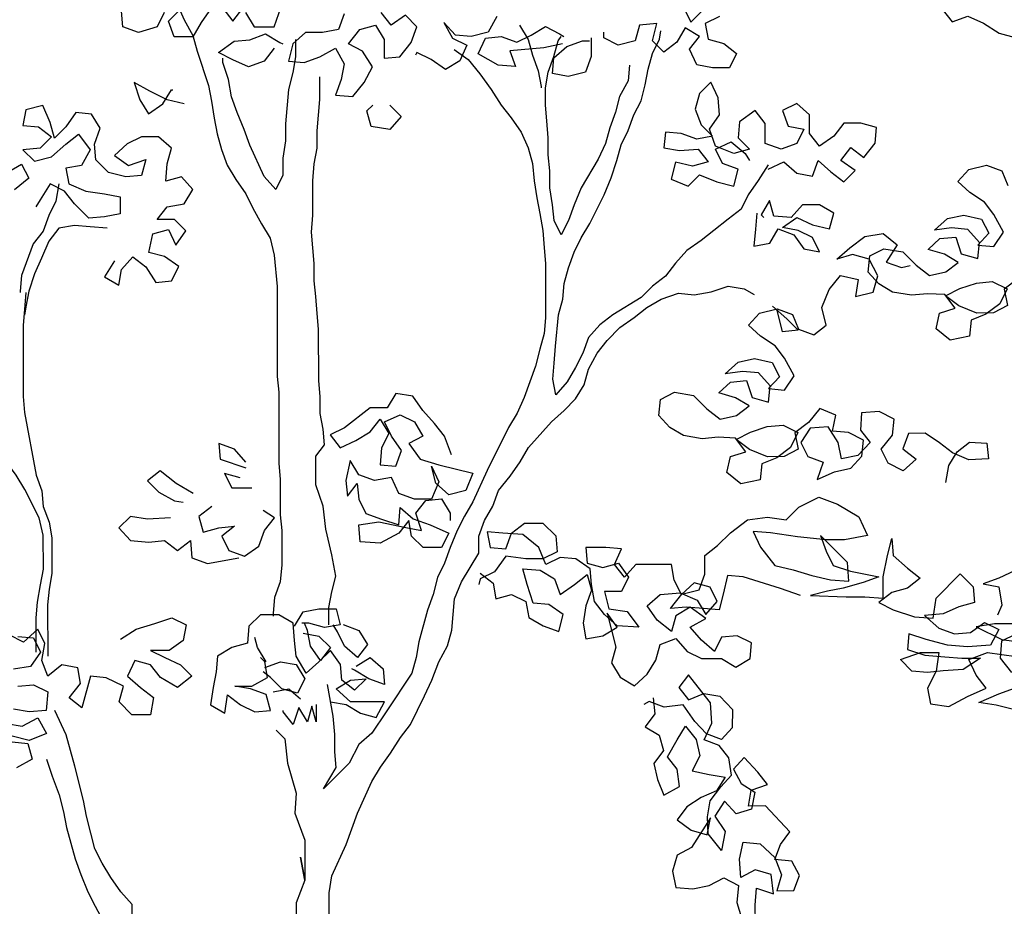
# Model space of a CAD drawing. Units: millimetres. Extents: x 0.12 to 7.98, y 0.03 to 7.59.
# Drawn here: x 6.91 to 7.57, y 4.91 to 5.51 of the extents above; entities that cross this region are included whole.
import ezdxf

# ---------------------------------------------------------------- set-up
doc = ezdxf.new("R2010")
doc.units = ezdxf.units.MM
doc.header["$MEASUREMENT"] = 0

# ---------------------------------------------------------------- blocks, each defined once
blk = doc.blocks.new('Alzado arbol')
at = {"color": 6}
for points in [[(-0.06031, 1.30585), (-0.05352, 1.29715), (-0.04675, 1.30587)], [(-0.04481, 1.30296), (-0.039, 1.29329), (-0.02544, 1.2933), (-0.02061, 1.30686)], [(0.02199, 1.30206), (0.01813, 1.2914), (0.00748, 1.28946), (-0.00414, 1.28945), (-0.01284, 1.28169), (-0.01574, 1.27007), (-0.00509, 1.26911), (0.00556, 1.273), (0.0162, 1.27881), (0.02202, 1.26817), (0.0201, 1.25752), (0.01623, 1.24686), (0.02785, 1.24591), (0.03559, 1.2556), (0.04139, 1.26625), (0.0346, 1.27689), (0.02492, 1.28173), (0.03265, 1.29142), (0.0433, 1.29433), (0.04912, 1.28465), (0.04913, 1.27207), (0.05978, 1.27304), (0.06752, 1.28273), (0.07138, 1.29339), (0.06363, 1.30113), (0.05395, 1.29434), (0.04716, 1.30305)], [(0.12559, 1.30021), (0.11979, 1.28956), (0.10818, 1.28664), (0.09753, 1.2876), (0.08977, 1.29631), (0.09559, 1.28566), (0.10528, 1.28083), (0.10045, 1.27018), (0.09077, 1.26436), (0.08108, 1.27113), (0.07139, 1.27596), (0.07043, 1.27402)], [(-0.06805, 1.30585), (-0.07482, 1.29616), (-0.08062, 1.28647), (-0.09321, 1.28646), (-0.09709, 1.29711), (-0.08935, 1.30486)], [(-0.1, 1.30291), (-0.10483, 1.29323), (-0.11742, 1.28934), (-0.12807, 1.29321), (-0.12905, 1.30385)], [(0.25242, 1.30614), (0.25727, 1.29646), (0.26598, 1.30518)], [(0.27663, 1.30035), (0.26695, 1.2955), (0.2689, 1.28485), (0.27955, 1.28196), (0.28827, 1.27519), (0.28344, 1.2655), (0.27182, 1.26549), (0.26117, 1.26742), (0.25632, 1.27807), (0.26309, 1.28679), (0.2534, 1.29259), (0.2476, 1.2829), (0.23889, 1.27611), (0.23114, 1.28385), (0.23403, 1.29547), (0.22242, 1.29449), (0.21952, 1.28384), (0.20791, 1.28093), (0.19822, 1.28576), (0.19822, 1.28963)], [(0.39375, 1.33338), (0.40344, 1.32661), (0.40829, 1.31693), (0.41217, 1.30629), (0.41991, 1.31501), (0.4199, 1.32663), (0.42667, 1.33535), (0.43346, 1.32664), (0.43153, 1.31599), (0.42767, 1.30533), (0.43445, 1.29662), (0.4451, 1.30051), (0.45575, 1.29568), (0.46641, 1.28891), (0.47706, 1.28601)], [(-0.09129, 1.30873), (-0.08644, 1.29808), (-0.08062, 1.28744), (-0.07771, 1.27679), (-0.06994, 1.25356), (-0.068, 1.24291), (-0.06605, 1.2313), (-0.0641, 1.22065), (-0.06119, 1.21), (-0.05731, 1.19935), (-0.05149, 1.18968), (-0.0447, 1.18), (-0.03985, 1.17032), (-0.03403, 1.15968), (-0.02821, 1.15), (-0.0253, 1.13839), (-0.02334, 1.11709), (-0.02329, 1.05609), (-0.02231, 1.04544), (-0.02227, 0.99703), (-0.02129, 0.98638), (-0.02127, 0.96218), (-0.02029, 0.95153), (-0.02027, 0.92829), (-0.02122, 0.91667), (-0.02509, 0.90602), (-0.02605, 0.89537), (-0.02604, 0.89343)], [(0.17015, 1.28186), (0.15756, 1.27894), (0.13433, 1.27699), (0.13821, 1.26634), (0.12659, 1.2673), (0.11303, 1.27503), (0.11786, 1.28568), (0.12851, 1.28666), (0.13916, 1.2828), (0.14884, 1.28765), (0.15852, 1.29347), (0.1682, 1.28864), (0.17111, 1.2867)], [(0.14109, 1.29442), (0.14691, 1.28474), (0.14982, 1.2741), (0.1537, 1.26345), (0.15565, 1.2528), (0.15565, 1.25183)], [(0.30964, 1.19969), (0.30287, 1.18903), (0.29611, 1.17935), (0.29127, 1.16966), (0.28257, 1.16287), (0.27289, 1.15512), (0.26418, 1.14833), (0.25451, 1.14155), (0.24677, 1.13283), (0.24, 1.12411), (0.23129, 1.11732), (0.22355, 1.10957), (0.2042, 1.09793), (0.19549, 1.09115), (0.18776, 1.08243), (0.18389, 1.07177), (0.17906, 1.06209), (0.17326, 1.0524), (0.16552, 1.04368), (0.16358, 1.05433), (0.16453, 1.06498), (0.16549, 1.0766), (0.16741, 1.0979), (0.1703, 1.10855), (0.17126, 1.1192), (0.17416, 1.12986), (0.17802, 1.14051), (0.18285, 1.1502), (0.18865, 1.15988), (0.19832, 1.17926), (0.20315, 1.19088), (0.20701, 1.2025), (0.2099, 1.21315), (0.21474, 1.22284), (0.2186, 1.23349), (0.22343, 1.24318), (0.22633, 1.25383), (0.22825, 1.26449), (0.23115, 1.27514), (0.23598, 1.28482), (0.23694, 1.29063)], [(-0.02543, 1.27878), (-0.0322, 1.27006), (-0.04284, 1.26617), (-0.0535, 1.271), (-0.06319, 1.27584), (-0.05254, 1.28359), (-0.04189, 1.28457), (-0.03125, 1.28845), (-0.02156, 1.28265), (-0.01962, 1.28169)], [(-0.01091, 1.2846), (-0.0109, 1.27298), (-0.01283, 1.26233), (-0.01572, 1.25071), (-0.01764, 1.22747), (-0.01763, 1.21585), (-0.01955, 1.20423), (-0.01954, 1.19261), (-0.02437, 1.18293), (-0.03213, 1.19163), (-0.04183, 1.21292), (-0.04571, 1.22357), (-0.05056, 1.23518), (-0.05444, 1.24583), (-0.05639, 1.25745), (-0.06027, 1.26906), (-0.06028, 1.27197)], [(0.21566, 1.26738), (0.21471, 1.25673), (0.20891, 1.24607), (0.20601, 1.23542), (0.20215, 1.22477), (0.19925, 1.21411), (0.19442, 1.20346), (0.18282, 1.18408), (0.17799, 1.17246), (0.17413, 1.16181), (0.1693, 1.15212), (0.16445, 1.1618), (0.16347, 1.17245), (0.16152, 1.18406), (0.16151, 1.19568), (0.16053, 1.20633), (0.16052, 1.21795), (0.15954, 1.22957), (0.15857, 1.24022), (0.15855, 1.25183), (0.16048, 1.26249), (0.16434, 1.27314), (0.16724, 1.28379), (0.16917, 1.2867)], [(0.18951, 1.28575), (0.18952, 1.27316), (0.18565, 1.26251), (0.17404, 1.25959), (0.16339, 1.26152), (0.16435, 1.27217), (0.17305, 1.27993), (0.1837, 1.28381), (0.18854, 1.28381)], [(0.09657, 1.27792), (0.10625, 1.27115), (0.11401, 1.26148), (0.12176, 1.25083), (0.12855, 1.24019), (0.13534, 1.23148), (0.14212, 1.22181), (0.14697, 1.21116), (0.14989, 1.20051), (0.15087, 1.18889), (0.15281, 1.17728), (0.15476, 1.16663), (0.15671, 1.15501), (0.15769, 1.1434), (0.15866, 1.13275), (0.1587, 1.09595), (0.15774, 1.0853), (0.15484, 1.07465), (0.15195, 1.06303), (0.14422, 1.04172), (0.13939, 1.03107), (0.13359, 1.02138), (0.1191, 0.99232), (0.10943, 0.97101), (0.10363, 0.96132), (0.0988, 0.95164), (0.09397, 0.94001), (0.09011, 0.92936), (0.08528, 0.91967), (0.08238, 0.90805), (0.07852, 0.8974), (0.07273, 0.87609), (0.0708, 0.86544), (0.06791, 0.85479), (0.0505, 0.82863), (0.0505, 0.82863), (0.04083, 0.8141), (0.03213, 0.80635), (0.02536, 0.79375), (0.00795, 0.77631), (0.01665, 0.79084), (0.01567, 0.80149), (0.01566, 0.81311), (0.01468, 0.82569), (0.01079, 0.84699)], [(-0.08639, 1.24096), (-0.09801, 1.24385), (-0.10964, 1.24965), (-0.12029, 1.25545), (-0.11641, 1.24384), (-0.11059, 1.23416), (-0.10091, 1.24095), (-0.09511, 1.25063), (-0.09414, 1.25064)], [(0.01172, 0.88766), (0.01171, 0.89928), (0.01364, 0.90993), (0.01653, 0.92058), (0.01361, 0.9351), (0.00973, 0.95252), (0.00778, 0.96801), (0.00292, 0.98253), (0.0029, 1.0019), (0.00871, 1.00965), (0.00773, 1.0203), (0.00578, 1.03095), (0.00577, 1.04256), (0.00479, 1.05321), (0.00476, 1.08807), (0.00378, 1.09872), (0.0028, 1.11033), (0.00183, 1.12098), (0.00182, 1.1326), (-0.00014, 1.1539), (0.00082, 1.16552), (0.0008, 1.18876), (0.00175, 1.20038), (0.00368, 1.21103), (0.00367, 1.22265), (0.00559, 1.24395), (0.00557, 1.25944)], [(0.30964, 1.19679), (0.32029, 1.20164), (0.32901, 1.1939), (0.33966, 1.19197), (0.34353, 1.20263), (0.35225, 1.19489), (0.36097, 1.18812), (0.36871, 1.19587), (0.35902, 1.20264), (0.36579, 1.21136), (0.37451, 1.20459), (0.38224, 1.21428), (0.3832, 1.22493), (0.37255, 1.22783), (0.36093, 1.22782), (0.35416, 1.2191), (0.34449, 1.21231), (0.3377, 1.22102), (0.33769, 1.2336), (0.32897, 1.24134), (0.31929, 1.23649), (0.32317, 1.22584), (0.33382, 1.22392), (0.32899, 1.21423), (0.31835, 1.21035), (0.30769, 1.21421), (0.30768, 1.22777), (0.30089, 1.23647), (0.29025, 1.22872), (0.28929, 1.21807), (0.29705, 1.21033), (0.2864, 1.20741), (0.27381, 1.21224), (0.26992, 1.22386), (0.27669, 1.23355), (0.27571, 1.24516), (0.27086, 1.25581), (0.26312, 1.24806), (0.26023, 1.2374), (0.26411, 1.22676), (0.27186, 1.21902), (0.26122, 1.21707), (0.25056, 1.22094), (0.23991, 1.2219), (0.23895, 1.21124), (0.2496, 1.20932), (0.26219, 1.2103), (0.26898, 1.20159), (0.25833, 1.19868), (0.24671, 1.20157), (0.24381, 1.18995), (0.25544, 1.18512), (0.26317, 1.19287), (0.2748, 1.18804), (0.28642, 1.18515), (0.28931, 1.19677), (0.27866, 1.20063), (0.27381, 1.21031), (0.28445, 1.21516), (0.29414, 1.20742), (0.29705, 1.20258)], [(0.47889, 1.12226), (0.46959, 1.11523), (0.472, 1.10416), (0.46248, 1.09929), (0.45119, 1.09903), (0.43896, 1.1039), (0.42999, 1.11083), (0.43952, 1.1157), (0.45089, 1.11945), (0.46166, 1.12053), (0.47174, 1.11545), (0.46666, 1.10537), (0.45736, 1.09834), (0.44732, 1.09429), (0.44624, 1.0833), (0.43302, 1.08067), (0.42354, 1.08843), (0.42595, 1.09911), (0.4365, 1.10235), (0.42948, 1.11165), (0.41767, 1.11221), (0.4069, 1.11113), (0.39406, 1.11332), (0.3848, 1.11892), (0.37747, 1.12689), (0.37855, 1.13788), (0.38807, 1.14275), (0.40091, 1.14056), (0.41009, 1.13147), (0.41905, 1.12453), (0.43012, 1.12695), (0.43861, 1.13345), (0.42934, 1.13905), (0.41814, 1.14228), (0.42611, 1.14961), (0.43688, 1.15069), (0.44063, 1.13931), (0.45183, 1.13608), (0.45291, 1.14707), (0.44507, 1.15586), (0.43408, 1.15693), (0.42249, 1.15534), (0.43128, 1.16318), (0.44235, 1.16559), (0.45437, 1.16288), (0.45924, 1.15336), (0.45179, 1.14522), (0.46278, 1.14414), (0.46919, 1.15392), (0.46277, 1.1659), (0.45627, 1.17439), (0.44648, 1.1808), (0.43834, 1.18826), (0.44579, 1.1964), (0.45768, 1.19933), (0.46807, 1.19559), (0.47212, 1.18555)], [(-0.2064, 1.19438), (-0.19673, 1.20019), (-0.19188, 1.19052), (-0.20155, 1.18276)], [(-0.13373, 1.13441), (-0.1405, 1.12376), (-0.13081, 1.11796), (-0.12889, 1.12861), (-0.12115, 1.13733), (-0.11243, 1.13056), (-0.10564, 1.11992), (-0.09499, 1.1209), (-0.09016, 1.13058), (-0.09985, 1.13735), (-0.1105, 1.14025), (-0.10761, 1.15283), (-0.09696, 1.15575), (-0.09211, 1.1451), (-0.08534, 1.15479), (-0.0931, 1.16253), (-0.10471, 1.16252), (-0.09794, 1.17124), (-0.08633, 1.17319), (-0.08053, 1.18287), (-0.08828, 1.19158), (-0.09893, 1.18867), (-0.09797, 1.20029), (-0.09508, 1.21094), (-0.1038, 1.21868), (-0.11542, 1.21867), (-0.12509, 1.21382), (-0.1338, 1.20606), (-0.12411, 1.19929), (-0.1125, 1.20318), (-0.11539, 1.19252), (-0.12604, 1.19155), (-0.13766, 1.19444), (-0.14638, 1.20315), (-0.14736, 1.21379), (-0.1435, 1.22445), (-0.14932, 1.23413), (-0.15997, 1.23508), (-0.16674, 1.2254), (-0.17448, 1.21764), (-0.17739, 1.22829), (-0.18224, 1.2399), (-0.19386, 1.23699), (-0.19578, 1.22634), (-0.18513, 1.22538), (-0.17641, 1.21861), (-0.18415, 1.21086), (-0.19577, 1.20988), (-0.18802, 1.20214), (-0.1764, 1.20505), (-0.16673, 1.21378), (-0.15802, 1.22056), (-0.15026, 1.20992), (-0.15606, 1.19926), (-0.16671, 1.19732), (-0.16476, 1.18667), (-0.15314, 1.18184), (-0.14055, 1.17991), (-0.1299, 1.17799), (-0.12989, 1.16637), (-0.14054, 1.16442), (-0.15119, 1.16345), (-0.16088, 1.17312), (-0.16767, 1.18183), (-0.17735, 1.18666), (-0.18412, 1.176), (-0.18702, 1.17116)], [(0.05303, 1.24012), (0.06078, 1.23238), (0.05305, 1.22366), (0.04046, 1.22559), (0.03754, 1.23623), (0.04141, 1.24011)], [(-0.17154, 1.18666), (-0.17347, 1.17504), (-0.1783, 1.16536), (-0.18216, 1.1547), (-0.18893, 1.14598), (-0.19666, 1.12468), (-0.19762, 1.11402), (-0.19762, 1.11306)], [(0.30193, 1.16676), (0.30097, 1.15611), (0.30001, 1.14449), (0.31066, 1.14644), (0.31646, 1.15613), (0.32711, 1.15226), (0.3339, 1.14259), (0.34455, 1.14066), (0.3397, 1.15034), (0.33001, 1.15517), (0.31936, 1.1571), (0.32904, 1.16388), (0.33969, 1.15905), (0.35131, 1.15616), (0.35421, 1.16681), (0.34452, 1.17261), (0.3329, 1.1726), (0.32517, 1.16388), (0.31355, 1.16484), (0.31063, 1.17549), (0.30483, 1.1658), (0.30677, 1.16386)], [(-0.1386, 1.15668), (-0.15022, 1.15764), (-0.16087, 1.1586), (-0.17151, 1.15665), (-0.17828, 1.14793), (-0.18311, 1.13631), (-0.18795, 1.12565), (-0.19181, 1.11403), (-0.19373, 1.10338), (-0.1947, 1.09757)], [(0.43023, 0.98413), (0.43212, 0.99563), (0.43772, 1.0049), (0.44621, 1.01141), (0.45802, 1.01085), (0.45909, 1.00008), (0.44565, 0.9996), (0.43475, 1.00417), (0.42579, 1.0111), (0.41601, 1.01752), (0.40472, 1.01726), (0.40097, 1.00687), (0.40993, 0.99994), (0.40115, 0.9921), (0.39106, 0.99718), (0.38619, 1.0067), (0.39395, 1.01618), (0.39502, 1.02717), (0.38494, 1.03225), (0.37283, 1.03147), (0.37228, 1.01967), (0.37878, 1.01118), (0.37051, 1.00252), (0.35944, 1.0001), (0.35703, 1.01118), (0.3503, 1.02182), (0.3382, 1.02104), (0.33178, 1.01126), (0.33665, 1.00174), (0.34703, 0.99799), (0.34298, 0.98627), (0.35466, 0.99136), (0.36573, 0.99377), (0.37318, 1.00192), (0.37426, 1.0129), (0.36418, 1.01798), (0.35319, 1.01906), (0.3556, 1.02974), (0.3447, 1.03431), (0.33695, 1.02483), (0.32764, 1.01781), (0.33006, 1.00673), (0.32053, 1.00186), (0.30925, 1.0016), (0.29701, 1.00647), (0.28805, 1.0134), (0.29757, 1.01827), (0.30894, 1.02202), (0.31971, 1.0231), (0.32979, 1.01802), (0.32471, 1.00794), (0.31541, 1.00091), (0.30537, 0.99686), (0.30429, 0.98588), (0.29107, 0.98325), (0.28159, 0.991), (0.284, 1.00168), (0.29455, 1.00492), (0.28753, 1.01422), (0.27572, 1.01478), (0.26495, 1.0137), (0.25211, 1.0159), (0.24285, 1.0215), (0.23552, 1.02947), (0.2366, 1.04045), (0.24612, 1.04532), (0.25896, 1.04313), (0.26814, 1.03404), (0.2771, 1.0271), (0.28817, 1.02952), (0.29666, 1.03603), (0.2874, 1.04162), (0.27619, 1.04485), (0.28416, 1.05218), (0.29493, 1.05326), (0.29868, 1.04188), (0.30989, 1.03866), (0.31096, 1.04964), (0.30312, 1.05843), (0.29213, 1.05951), (0.28054, 1.05791), (0.28933, 1.06575), (0.3004, 1.06817), (0.31242, 1.06545), (0.31729, 1.05593), (0.30984, 1.04779), (0.32083, 1.04671), (0.32725, 1.0565), (0.32082, 1.06847), (0.31432, 1.07696), (0.30454, 1.08338), (0.29639, 1.09083), (0.30384, 1.09897), (0.31574, 1.1019), (0.32612, 1.09816), (0.33017, 1.08812), (0.34055, 1.08437), (0.34904, 1.09088), (0.34611, 1.10277), (0.35098, 1.11501), (0.35873, 1.12449), (0.37075, 1.12178), (0.36886, 1.11027), (0.38075, 1.1132), (0.38398, 1.12441), (0.37807, 1.13556), (0.36687, 1.13879), (0.35632, 1.13556), (0.3651, 1.1434), (0.37523, 1.15094), (0.38763, 1.15306), (0.39711, 1.1453), (0.38958, 1.13367), (0.39996, 1.12992), (0.40591, 1.13139)], [(-0.18674, 0.86908), (-0.18676, 0.89232), (-0.18581, 0.90297), (-0.18388, 0.91459), (-0.18195, 0.92524), (-0.18197, 0.94848), (-0.18489, 0.96009), (-0.19459, 0.97945), (-0.20041, 0.98912), (-0.21107, 1.00364), (-0.20914, 1.01235), (-0.21399, 1.023), (-0.21884, 1.03268), (-0.22563, 1.04235), (-0.23145, 1.05203), (-0.2363, 1.06364), (-0.23921, 1.07429), (-0.24407, 1.0859), (-0.24892, 1.09558), (-0.2557, 1.10623), (-0.26249, 1.1159), (-0.26734, 1.12558), (-0.27219, 1.13622)], [(0.01191, 0.6824), (0.01189, 0.70564), (0.01381, 0.71726), (0.02348, 0.73856), (0.0312, 0.75987), (0.04086, 0.78118), (0.04667, 0.79087), (0.05343, 0.80056), (0.0602, 0.81121), (0.06697, 0.81993), (0.07664, 0.83931), (0.08147, 0.84996), (0.0863, 0.86255), (0.0921, 0.87321), (0.09499, 0.88386), (0.09691, 0.90516), (0.10174, 0.91679), (0.11334, 0.93616), (0.11333, 0.94778), (0.11719, 0.95843), (0.12299, 0.96812), (0.12685, 0.97877), (0.13459, 0.98846), (0.14136, 0.99815), (0.14716, 1.00784), (0.16263, 1.02528), (0.17134, 1.03303), (0.17908, 1.04079), (0.18488, 1.05047), (0.18778, 1.06113), (0.19357, 1.07178), (0.20034, 1.0805), (0.20905, 1.08922), (0.21873, 1.09601), (0.22743, 1.10279), (0.23711, 1.10861), (0.24872, 1.1125), (0.25938, 1.11154), (0.27099, 1.11349), (0.28261, 1.11737), (0.29326, 1.11544), (0.30004, 1.11158)], [(-0.19374, 1.11306), (-0.1947, 1.10144), (-0.19566, 1.09079), (-0.19562, 1.04238), (-0.19464, 1.03173), (-0.18685, 0.98914), (-0.18297, 0.97849), (-0.18199, 0.96784), (-0.17811, 0.95719), (-0.17616, 0.94655), (-0.17614, 0.92234), (-0.17807, 0.91169), (-0.17903, 0.90104), (-0.17899, 0.86618)], [(0.31263, 1.10384), (0.32232, 1.09514), (0.33008, 1.0874), (0.31943, 1.08642), (0.31554, 1.10191)], [(0.09488, 1.00295), (0.09003, 1.01553), (0.08324, 1.02424), (0.07549, 1.03295), (0.0687, 1.04262), (0.05708, 1.04455), (0.05128, 1.03486), (0.03966, 1.03485), (0.02225, 1.02128), (0.01257, 1.01643), (0.01936, 1.00772), (0.03, 1.01257), (0.03968, 1.01839), (0.04645, 1.02711), (0.05227, 1.01743), (0.04743, 1.00775), (0.04648, 0.99613), (0.05713, 0.99517), (0.06099, 1.00582), (0.05421, 1.0155), (0.04936, 1.02518), (0.06, 1.03003), (0.06969, 1.02519), (0.07551, 1.01552), (0.06583, 1.01067), (0.07358, 1.00002), (0.08617, 0.99616), (0.10942, 0.99038), (0.10459, 0.97875), (0.09297, 0.97584), (0.08425, 0.98358), (0.08133, 0.99519), (0.08618, 0.98455), (0.08135, 0.97292), (0.06974, 0.97291), (0.05908, 0.97677), (0.05423, 0.98742), (0.04261, 0.98547), (0.03196, 0.98934), (0.02614, 0.99901), (0.02325, 0.98546), (0.02423, 0.97481), (0.031, 0.98353), (0.03198, 0.97288), (0.03683, 0.9632), (0.04748, 0.95934), (0.0591, 0.95547), (0.06006, 0.96709), (0.06878, 0.95936), (0.0804, 0.95549), (0.09299, 0.9497), (0.08816, 0.94001), (0.07557, 0.94), (0.06782, 0.94774), (0.06588, 0.95839), (0.05911, 0.94967), (0.04653, 0.94288), (0.03297, 0.94383), (0.03199, 0.95545), (0.04554, 0.9574), (0.06394, 0.95354), (0.0746, 0.95162), (0.07071, 0.96323), (0.07748, 0.97195), (0.08813, 0.97293), (0.09395, 0.96325), (0.09395, 0.95841)], [(-0.04454, 0.99798), (-0.05229, 1.00669), (-0.06294, 1.01055), (-0.06196, 0.9999), (-0.04453, 0.99411)], [(-0.08034, 0.97665), (-0.09196, 0.98341), (-0.10262, 0.99212), (-0.11133, 0.98533), (-0.10358, 0.97759), (-0.09292, 0.97179), (-0.08711, 0.97083)], [(-0.0484, 0.98733), (-0.05905, 0.99022), (-0.0542, 0.98054), (-0.04065, 0.98056)], [(0.33152, 0.90746), (0.31796, 0.91228), (0.29278, 0.92001), (0.28213, 0.92096), (0.27923, 0.90838), (0.27634, 0.89772), (0.26569, 0.89868), (0.25407, 0.89964), (0.24342, 0.89866), (0.25116, 0.90835), (0.26277, 0.91127), (0.26664, 0.92192), (0.26662, 0.93451), (0.27533, 0.94129), (0.28404, 0.95001), (0.29565, 0.95874), (0.3092, 0.96069), (0.32179, 0.95876), (0.3305, 0.96748), (0.34404, 0.97427), (0.35664, 0.96944), (0.37117, 0.96074), (0.37699, 0.94816), (0.3615, 0.94524), (0.34891, 0.94523), (0.32955, 0.94715), (0.31115, 0.95004), (0.29953, 0.95099), (0.30438, 0.94035), (0.31407, 0.92777), (0.32666, 0.92488), (0.33925, 0.92102), (0.35184, 0.91812), (0.36443, 0.91717), (0.36345, 0.92975), (0.34504, 0.94813), (0.34892, 0.93749), (0.35377, 0.92781), (0.36539, 0.92395), (0.38476, 0.92009), (0.37411, 0.91621), (0.36056, 0.91232), (0.34991, 0.91038), (0.3383, 0.90746), (0.3625, 0.90652), (0.37509, 0.90653), (0.38768, 0.90557), (0.38766, 0.92009), (0.39055, 0.93462), (0.39345, 0.94624), (0.39443, 0.93462), (0.40412, 0.92592), (0.41284, 0.91915), (0.40413, 0.91236), (0.39348, 0.90945), (0.38477, 0.90266), (0.39446, 0.89783), (0.40899, 0.893), (0.42158, 0.89205), (0.4235, 0.9056), (0.43994, 0.92208), (0.44867, 0.91337), (0.44964, 0.90272), (0.439, 0.89981), (0.42835, 0.89496), (0.41576, 0.89398), (0.42545, 0.88527), (0.43611, 0.88141), (0.44676, 0.88239), (0.45643, 0.88917), (0.46612, 0.88434), (0.46032, 0.87369), (0.44483, 0.8727), (0.43127, 0.87366), (0.41675, 0.87752), (0.40513, 0.88138), (0.40417, 0.87073), (0.41579, 0.86687), (0.42935, 0.86591), (0.44096, 0.86495), (0.45355, 0.86497), (0.44194, 0.85721), (0.42839, 0.85623), (0.41774, 0.85525), (0.40709, 0.85621), (0.39933, 0.86395), (0.41288, 0.8688), (0.42547, 0.86881), (0.42354, 0.85622), (0.41775, 0.8446), (0.41969, 0.83395), (0.43228, 0.83203), (0.44486, 0.83882), (0.45744, 0.84464), (0.45066, 0.85334), (0.44581, 0.86399), (0.45839, 0.86884), (0.47776, 0.86596)], [(0.48747, 0.82724), (0.46423, 0.83303), (0.45261, 0.83495), (0.46616, 0.84077), (0.47681, 0.84466)], [(0.47486, 0.8553), (0.46711, 0.86498), (0.46806, 0.8766), (0.47774, 0.88145)], [(0.4787, 0.88823), (0.46321, 0.88821), (0.45063, 0.88626), (0.46806, 0.87757), (0.48937, 0.87468)], [(0.4806, 0.92599), (0.46609, 0.9192), (0.45544, 0.91531), (0.46609, 0.91339), (0.46804, 0.9008), (0.46514, 0.89402)], [(-0.06774, 0.96794), (-0.07645, 0.96116), (-0.07354, 0.95051), (-0.06289, 0.95343), (-0.05224, 0.9544), (-0.06095, 0.94762), (-0.0561, 0.93794), (-0.04544, 0.93408), (-0.03577, 0.94086), (-0.03191, 0.95152), (-0.02514, 0.96024), (-0.03289, 0.96507)], [(-0.09582, 0.96017), (-0.11131, 0.95919), (-0.12293, 0.96112), (-0.13066, 0.95336), (-0.12291, 0.94466), (-0.11032, 0.9437), (-0.09967, 0.94468), (-0.09095, 0.93791), (-0.08225, 0.94469), (-0.08127, 0.93308), (-0.07061, 0.92921), (-0.04932, 0.93311)], [(0.11432, 0.92261), (0.12304, 0.91584), (0.12498, 0.90519), (0.13563, 0.9081), (0.14532, 0.90327), (0.14727, 0.89262), (0.15695, 0.88682), (0.16761, 0.88296), (0.1705, 0.89458), (0.16081, 0.90135), (0.15016, 0.90231), (0.14628, 0.91489), (0.14336, 0.92554), (0.15498, 0.92458), (0.16467, 0.91878), (0.16855, 0.90813), (0.17823, 0.91492), (0.18693, 0.9217), (0.18985, 0.91106), (0.18599, 0.9004), (0.18406, 0.88878), (0.18601, 0.87813), (0.19762, 0.88008), (0.2073, 0.8859), (0.20051, 0.89558), (0.20634, 0.87234), (0.20345, 0.86169), (0.20927, 0.85201), (0.21895, 0.84621), (0.22766, 0.85397), (0.23346, 0.86365), (0.23636, 0.87431), (0.247, 0.87819), (0.25476, 0.86948), (0.26444, 0.86465), (0.278, 0.86466), (0.28769, 0.85886), (0.29736, 0.86468), (0.29832, 0.87533), (0.28863, 0.88016), (0.27798, 0.87919), (0.27315, 0.8695), (0.26443, 0.87724), (0.25668, 0.88594), (0.26732, 0.89176), (0.25667, 0.8995), (0.24699, 0.89368), (0.24409, 0.88303), (0.2344, 0.89077), (0.22762, 0.90044), (0.23633, 0.90819), (0.24988, 0.90918), (0.2615, 0.90434), (0.26732, 0.89467), (0.27506, 0.90339), (0.27021, 0.91307), (0.25955, 0.91596), (0.25085, 0.90821), (0.246, 0.91789), (0.24405, 0.92853), (0.21985, 0.92851), (0.21211, 0.91979), (0.20532, 0.9285), (0.21016, 0.93915), (0.1995, 0.94011), (0.18595, 0.9401), (0.18693, 0.92945), (0.19758, 0.92656), (0.20823, 0.92947), (0.21501, 0.91979), (0.21018, 0.91011), (0.19856, 0.9101), (0.20148, 0.89848), (0.21407, 0.89656), (0.22182, 0.88591), (0.2073, 0.88687), (0.19858, 0.89461), (0.19179, 0.90331), (0.18985, 0.91493), (0.18887, 0.92558), (0.17918, 0.93235), (0.16853, 0.93331), (0.15885, 0.92846), (0.154, 0.94007), (0.14334, 0.94877), (0.12979, 0.94973), (0.11913, 0.95069), (0.12108, 0.94004), (0.13173, 0.93908), (0.13559, 0.94974), (0.1443, 0.95652), (0.15689, 0.95653), (0.16561, 0.94783), (0.16659, 0.93718), (0.15691, 0.93233), (0.14529, 0.93232), (0.13174, 0.93424), (0.124, 0.92358), (0.11432, 0.91873), (0.11336, 0.91486)], [(-0.12963, 0.87785), (-0.11898, 0.88463), (-0.1064, 0.88852), (-0.09479, 0.8924), (-0.0851, 0.88757), (-0.08703, 0.87692), (-0.0967, 0.87013), (-0.10929, 0.87012), (-0.0996, 0.86529), (-0.08895, 0.86046), (-0.08119, 0.85272), (-0.09087, 0.84496), (-0.10249, 0.85173), (-0.10928, 0.86044), (-0.11993, 0.86333), (-0.12476, 0.85268), (-0.11604, 0.84494), (-0.10732, 0.83817), (-0.10925, 0.82655), (-0.12183, 0.82654), (-0.13056, 0.83524), (-0.12766, 0.8459), (-0.13929, 0.8517), (-0.14994, 0.85265), (-0.15573, 0.83135), (-0.16445, 0.83812), (-0.15671, 0.84781), (-0.15866, 0.85845), (-0.16931, 0.86038), (-0.17898, 0.85263), (-0.18286, 0.86327), (-0.18094, 0.87489), (-0.18579, 0.88457), (-0.19546, 0.87585), (-0.20515, 0.88068)], [(-0.19934, 0.87972), (-0.18869, 0.87876), (-0.18384, 0.86908), (-0.19061, 0.85939), (-0.20222, 0.85745)], [(-0.19931, 0.84583), (-0.18866, 0.84681), (-0.17897, 0.84198), (-0.17993, 0.82939), (-0.19155, 0.82841), (-0.2022, 0.83034)], [(-0.20703, 0.82065), (-0.19638, 0.81872), (-0.18573, 0.82454), (-0.17991, 0.8139), (-0.19153, 0.80905), (-0.20315, 0.81194)], [(-0.20315, 0.80807), (-0.1925, 0.80711), (-0.18958, 0.79646), (-0.20023, 0.79064)], [(-0.01151, 0.88667), (-0.00571, 0.89635), (0.00493, 0.8983), (0.01655, 0.89831), (0.01947, 0.88766), (0.00882, 0.88572), (-0.00183, 0.88861), (-0.00668, 0.88861)], [(0.01274, 0.83537), (0.02339, 0.83345), (0.03308, 0.82765), (0.04373, 0.82475), (0.04953, 0.83541), (0.02629, 0.83539), (0.0166, 0.84409), (0.02628, 0.84991), (0.03693, 0.85089), (0.02919, 0.84314), (0.02047, 0.8499), (0.01949, 0.86055), (0.01271, 0.87023), (0.00497, 0.86248), (-0.00374, 0.85472), (-0.01053, 0.86634), (-0.01151, 0.87699), (-0.01248, 0.8886), (-0.02217, 0.8944), (-0.03476, 0.89439), (-0.0425, 0.88664), (-0.04345, 0.87502), (-0.0541, 0.87211), (-0.06378, 0.86629), (-0.06474, 0.85564), (-0.06666, 0.84498), (-0.06859, 0.83336), (-0.0589, 0.82756), (-0.05698, 0.84015), (-0.04826, 0.83338), (-0.03857, 0.82855), (-0.02792, 0.82953), (-0.03084, 0.84018), (-0.04149, 0.84404), (-0.05214, 0.84597), (-0.04052, 0.84598), (-0.02988, 0.8518), (-0.03182, 0.86244), (-0.03473, 0.86535)], [(-0.0057, 0.88183), (0.00495, 0.87991), (0.0127, 0.87217), (0.00593, 0.86345), (-0.00085, 0.87312), (-0.0028, 0.88377), (-0.00474, 0.88861)], [(0.0214, 0.88767), (0.03206, 0.8838), (0.03788, 0.87413), (0.03111, 0.86541), (0.02238, 0.87314), (0.01754, 0.88282), (0.01463, 0.88766)], [(-0.03086, 0.86244), (-0.03667, 0.87212), (-0.03862, 0.8789)], [(-0.03182, 0.85857), (-0.02117, 0.86245), (-0.01052, 0.86053), (-0.0047, 0.85085), (-0.00954, 0.84116), (-0.02019, 0.84406), (-0.02794, 0.8518), (-0.03279, 0.85567)], [(0.03014, 0.8596), (0.03982, 0.86541), (0.04854, 0.85768), (0.04952, 0.84703), (0.03886, 0.85089), (0.02918, 0.85669), (0.02724, 0.85766)], [(0.23172, 0.83809), (0.2327, 0.82709), (0.22623, 0.81842), (0.23561, 0.8126), (0.23867, 0.80222), (0.2322, 0.79354), (0.23455, 0.7825), (0.23898, 0.77207), (0.24946, 0.77786), (0.24782, 0.78957), (0.24126, 0.79802), (0.24783, 0.80943), (0.25364, 0.81882), (0.26086, 0.80966), (0.26321, 0.79861), (0.25805, 0.78852), (0.26961, 0.78606), (0.28051, 0.7843), (0.2747, 0.77492), (0.26427, 0.77049), (0.25445, 0.76399), (0.24798, 0.75531), (0.25731, 0.74813), (0.26816, 0.74501), (0.27063, 0.75656), (0.25759, 0.73647), (0.24782, 0.73134), (0.24469, 0.72049), (0.24704, 0.70944), (0.25865, 0.70835), (0.26969, 0.7107), (0.27947, 0.71583), (0.28956, 0.71068), (0.28846, 0.69908), (0.29152, 0.68869)], [(0.30101, 0.68562), (0.30073, 0.69727), (0.30183, 0.70888), (0.31334, 0.70505), (0.31174, 0.71812), (0.30089, 0.72124), (0.29112, 0.71611), (0.29019, 0.72847), (0.29265, 0.74003), (0.30426, 0.73894), (0.31421, 0.72968), (0.31859, 0.71788), (0.31546, 0.70703), (0.32712, 0.7073), (0.3309, 0.71744), (0.32577, 0.72722), (0.31416, 0.72831), (0.31794, 0.73845), (0.32441, 0.74713), (0.30791, 0.76484), (0.29626, 0.76457), (0.29801, 0.77546), (0.3091, 0.77918), (0.30255, 0.78763), (0.29331, 0.79755), (0.28618, 0.78958), (0.29131, 0.77981), (0.3007, 0.774), (0.29824, 0.76244), (0.28785, 0.75938), (0.27993, 0.76788), (0.27341, 0.75784), (0.28058, 0.74731), (0.27806, 0.73438), (0.26887, 0.74567), (0.2686, 0.75732), (0.27035, 0.76822), (0.27753, 0.77756), (0.28467, 0.78553), (0.28302, 0.79723), (0.27647, 0.80568), (0.26633, 0.80946), (0.27153, 0.82093), (0.27064, 0.83466), (0.26211, 0.84524), (0.25556, 0.85369), (0.24909, 0.84501), (0.25564, 0.83656), (0.26607, 0.84099), (0.27697, 0.83923), (0.28555, 0.83002), (0.28512, 0.81771), (0.27798, 0.80974), (0.26784, 0.81352), (0.25992, 0.82202), (0.2521, 0.83326), (0.23903, 0.83166), (0.22888, 0.83545), (0.22539, 0.83352)], [(-0.026, 0.84212), (-0.01535, 0.84406), (-0.0076, 0.83729)], [(-0.12171, 0.68809), (-0.12172, 0.69777), (-0.12947, 0.70647), (-0.13626, 0.71615), (-0.14207, 0.72583), (-0.14692, 0.7355), (-0.14984, 0.74615), (-0.15275, 0.75777), (-0.1547, 0.76842), (-0.16053, 0.79165), (-0.16636, 0.81294), (-0.17412, 0.82939)], [(0.00306, 0.83343), (0.00307, 0.82181), (0.00015, 0.83246), (-0.00274, 0.82181), (-0.00856, 0.83148), (-0.01242, 0.81986), (-0.01921, 0.82857), (-0.01921, 0.82954)], [(-0.02404, 0.81598), (-0.01822, 0.81017), (-0.01627, 0.79372), (-0.01044, 0.77339), (-0.0114, 0.75983), (-0.0046, 0.74144), (-0.00458, 0.71433), (-0.0075, 0.72982), (-0.00458, 0.71433), (-0.01037, 0.69884), (-0.01035, 0.67366)], [(-0.1799, 0.79647), (-0.17602, 0.78486), (-0.17116, 0.77227), (-0.16825, 0.76066), (-0.1663, 0.75001), (-0.16047, 0.72871), (-0.15659, 0.71807), (-0.15174, 0.70645), (-0.14689, 0.69678), (-0.14107, 0.68613)]]:
    blk.add_lwpolyline(points, dxfattribs=at)

msp = doc.modelspace()

# ---------------------------------------------------------------- block references
at = {"color": 6}
msp.add_blockref('Alzado arbol', (7.1044, 4.20888), dxfattribs=at)

doc.saveas('drawing.dxf')
